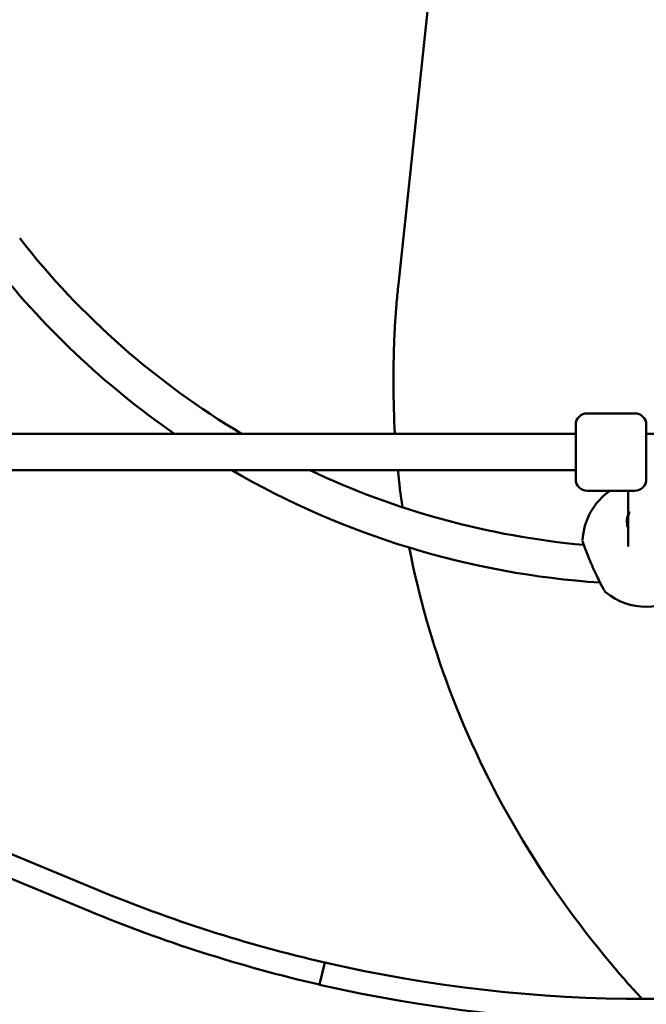
# Model space of a CAD drawing. Units: millimetres. Extents: x -17379 to 14963, y 0 to 12337.
# Drawn here: x -1024 to -748, y 6357 to 6790 of the extents above; entities that cross this region are included whole.
import ezdxf

# ---------------------------------------------------------------- set-up
doc = ezdxf.new("R2010")
doc.units = ezdxf.units.MM
doc.layers.add('MD_Visible', color=7, linetype='Continuous', lineweight=50)
doc.styles.get("Standard").update_dxf_attribs({"font": 'TT0246M.TTF'})
doc.dimstyles.new('ISO-25', dxfattribs={"dimtxt": 180, "dimasz": 120, "dimexe": 1.25, "dimexo": 0.625, "dimgap": 60, "dimtad": 1, "dimdec": 0, "dimlfac": 0.1, "dimrnd": 5, "dimtxsty": 'Standard', "dimcen": 0, "dimse1": 1, "dimse2": 1, "dimclrt": 256, "dimadec": 0, "dimazin": 0, "dimtfac": 1, "dimtdec": 0, "dimtmove": 1, "dimatfit": 3, "dimfxl": 1, "dimarcsym": 0})

# ---------------------------------------------------------------- blocks, each defined once
blk = doc.blocks.new('CustomObjectsInViewport4_0')
at = {"layer": 'MD_Visible', "extrusion": (0, 1, 0)}
for p, q in [((3601.44, 5857.37), (3645.2, 6266.66)), ((3599.31, 5817.4), (3599.31, 5813.4)), ((3705.36, 5800.62), (3684.36, 5800.62)), ((3679.36, 5771.62), (3679.36, 5795.62)), ((3710.36, 5795.62), (3710.36, 5771.62)), ((3336.81, 5791.62), (3679.36, 5791.62)), ((3710.36, 5791.62), (4083.91, 5791.62)), ((3336.81, 5775.62), (3679.36, 5775.62)), ((3705.36, 5766.62), (3684.36, 5766.62)), ((3708.11, 5742.7), (3708.11, 5742.7)), ((3282.09, 5668.61), (3469.27, 5591.08)), ((3465.45, 5581.84), (3278.27, 5659.37)), ((3566.86, 5549.42), (3569.1, 5559.16))]:
    blk.add_line(p, q, dxfattribs=at)
at = {"layer": 'MD_Visible'}
for centre, radius, start, end in [((3714.72, 6096.55), 355.18, 218.0621, 239.1506), ((3714.72, 6096.55), 355.18, 244.6308, 264.8603), ((3710.36, 6173.12), 640, 257.04308, 282.95692)]:
    blk.add_arc(centre, radius, start, end, dxfattribs=at)
at = {"layer": 'MD_Visible', "extrusion": (1.22465e-16, 0, -1)}
for centre, radius, start, end in [((-3714.72, 6096.55), 371.18, 304.7637, 322.1154), ((-3684.36, 5795.62), 5, 0, 90), ((-3705.36, 5795.62), 5, 90, 180), ((-3714.72, 6096.55), 371.18, 273.8101, 300.1611), ((-3684.36, 5771.62), 5, 270, 0), ((-3705.36, 5771.62), 5, 180, 270), ((-3710.36, 5743.55), 28, 2.583, 55.4703), ((-3710.36, 5743.55), 28, 230.285, 309.7157), ((-3710.36, 6173.12), 630, 257.04308, 282.95692)]:
    blk.add_arc(centre, radius, start, end, dxfattribs=at)
at = {"layer": 'MD_Visible', "extrusion": (1.22465e-16, -9.24446e-33, -1)}
blk.add_ellipse((3712.66, 5752.56), major_axis=(-10.63, 2.17), ratio=0.876512, start_param=6.035531, end_param=6.106335, dxfattribs=at)
at = {"layer": 'MD_Visible'}
for points, knots in [([(3601.44, 5857.37), (3601.16, 5854.72), (3600.9, 5852.06), (3600.45, 5846.73), (3600.25, 5844.07), (3599.91, 5838.74), (3599.77, 5836.07), (3599.54, 5830.74), (3599.45, 5828.07), (3599.34, 5822.73), (3599.31, 5820.07), (3599.31, 5817.4)], [4.62005965, 4.62005965, 4.62005965, 4.62005965, 4.63852551, 4.63852551, 4.65699138, 4.65699138, 4.67545725, 4.67545725, 4.69392311, 4.69392311, 4.71238898, 4.71238898, 4.71238898, 4.71238898]), ([(3702.36, 5742.05), (3702.36, 5742.05), (3702.36, 5742.05), (3702.36, 5742.05), (3702.36, 5742.05), (3702.36, 5742.05), (3702.36, 5742.05), (3702.36, 5742.05), (3702.36, 5742.05), (3702.36, 5742.06), (3702.36, 5742.06), (3702.36, 5742.09), (3702.36, 5742.12), (3702.36, 5742.58), (3702.36, 5744.14), (3702.36, 5750.68), (3702.36, 5756.27), (3702.36, 5764.35), (3702.36, 5765.47), (3702.36, 5766.62)], [0, 0, 0, 0, 0.000781, 0.000781, 0.007031, 0.007031, 0.020346, 0.020346, 0.091357, 0.091357, 0.28072, 0.28072, 0.785711, 0.785711, 4.807876, 4.807876, 9.529101, 9.529101, 10.263571, 10.263571, 10.263571, 10.263571]), ([(3702.36, 5742.05), (3702.36, 5742.69), (3702.36, 5742.78), (3702.36, 5744.56), (3702.36, 5745.28), (3702.36, 5747.5), (3702.36, 5749.06), (3702.36, 5758.96), (3702.36, 5753.92), (3702.36, 5754.1), (3702.36, 5754.13), (3702.36, 5754.15), (3702.36, 5754.16), (3702.36, 5754.16), (3702.36, 5754.16), (3702.36, 5754.16), (3702.36, 5754.16), (3702.36, 5754.16), (3702.36, 5754.16), (3702.36, 5754.16), (3702.36, 5754.16), (3702.36, 5754.16), (3702.36, 5754.16), (3702.36, 5754.16), (3702.36, 5754.16), (3702.36, 5754.16), (3702.36, 5754.16), (3702.36, 5754.16), (3702.36, 5754.16), (3702.36, 5754.16), (3702.36, 5754.16), (3702.36, 5754.16), (3702.36, 5754.16), (3702.36, 5754.16), (3702.36, 5754.17), (3702.36, 5754.18), (3702.36, 5754.2), (3702.36, 5754.37), (3702.37, 5754.53), (3702.39, 5754.89), (3702.42, 5755.1), (3702.55, 5756.02), (3702.76, 5756.73), (3703.05, 5757.39)], [0, 0, 0, 0, 3.432798, 3.432798, 5.192763, 5.192763, 8.468359, 8.468359, 36.709218, 36.709218, 46.122086, 46.122086, 49.259709, 49.259709, 50.305583, 50.305583, 50.654208, 50.654208, 50.770416, 50.770416, 50.809152, 50.809152, 50.822065, 50.822065, 50.822474, 50.822474, 50.822526, 50.822526, 50.822551, 50.822551, 50.822577, 50.822577, 50.822627, 50.822627, 50.823451, 50.823451, 50.827839, 50.827839, 50.874672, 50.874672, 50.937139, 50.937139, 51.15402, 51.15402, 51.15402, 51.15402]), ([(3701.86, 5753.05), (3701.86, 5753.13), (3701.87, 5753.52), (3701.92, 5754.2), (3702.09, 5755.08), (3702.26, 5755.65), (3702.36, 5755.93)], [0.702928, 0.702928, 0.702928, 0.702928, 0.947757, 1.895513, 2.84327, 3.754548, 3.754548, 3.754548, 3.754548]), ([(3702.36, 5750.18), (3702.32, 5750.31), (3702.18, 5750.73), (3702.03, 5751.31), (3701.93, 5751.92), (3701.9, 5752.23), (3701.89, 5752.38)], [50.768167, 50.768167, 50.768167, 50.768167, 51.178862, 52.126619, 52.600497, 53.074269, 53.074269, 53.074269, 53.074269]), ([(3708.51, 5543.12), (3703.83, 5548.2), (3699.29, 5553.36), (3664.1, 5595.32), (3640.01, 5636.25), (3616.2, 5699.73), (3610.31, 5720.52), (3606.23, 5741.58)], [0.8975411, 0.8975411, 0.8975411, 0.8975411, 0.9424778, 0.9424778, 1.2566371, 1.2566371, 1.4043872, 1.4043872, 1.4043872, 1.4043872]), ([(3692.01, 5722.56), (3692.01, 5722.56), (3692.01, 5722.56), (3692.01, 5722.57), (3692.01, 5722.57), (3692, 5722.59), (3691.98, 5722.61), (3691.9, 5722.76), (3691.77, 5722.98), (3691.4, 5723.65), (3691.13, 5724.14), (3690.48, 5725.35), (3690.09, 5726.11), (3689.2, 5727.87), (3688.69, 5728.92), (3687.64, 5731.18), (3687.08, 5732.44), (3686.48, 5733.81), (3686.43, 5733.93), (3686.21, 5734.45), (3686.04, 5734.84), (3685.4, 5736.38), (3684.93, 5737.53), (3684.1, 5739.63), (3683.73, 5740.6), (3683.14, 5742.14), (3682.92, 5742.75), (3682.62, 5743.56), (3682.53, 5743.79), (3682.51, 5743.86), (3682.51, 5743.86), (3682.5, 5743.87), (3682.5, 5743.87), (3682.5, 5743.87), (3682.5, 5743.87), (3682.5, 5743.87), (3682.5, 5743.87), (3682.5, 5743.87), (3682.5, 5743.87), (3682.5, 5743.87), (3682.5, 5743.87), (3682.5, 5743.88), (3682.5, 5743.88), (3682.5, 5743.88), (3682.5, 5743.88), (3682.5, 5743.89), (3682.49, 5743.89), (3682.49, 5743.91), (3682.49, 5743.92), (3682.47, 5743.96), (3682.46, 5743.99), (3682.43, 5744.11), (3682.41, 5744.2), (3682.38, 5744.41), (3682.38, 5744.52), (3682.38, 5744.63)], [0.428109, 0.428109, 0.428109, 0.428109, 0.431823, 0.431823, 0.46033, 0.46033, 0.545929, 0.545929, 0.804994, 0.804994, 1.102508, 1.102508, 1.433268, 1.433268, 1.806861, 1.806861, 2.212588, 2.212588, 2.254653, 2.254653, 2.380992, 2.380992, 2.764329, 2.764329, 3.147119, 3.147119, 3.500714, 3.500714, 3.828643, 3.828643, 3.858624, 3.858624, 3.872532, 3.872532, 3.877747, 3.877747, 3.881661, 3.881661, 3.882632, 3.882632, 3.88303, 3.88303, 3.883429, 3.883429, 3.883828, 3.883828, 3.885466, 3.885466, 3.888639, 3.888639, 3.898143, 3.898143, 3.926715, 3.926715, 3.960159, 3.960159, 3.960159, 3.960159]), ([(3692.47, 5722.02), (3692.31, 5722.15), (3692.17, 5722.32), (3692.05, 5722.51), (3692.04, 5722.52), (3692.03, 5722.53), (3692.03, 5722.53), (3692.03, 5722.54), (3692.03, 5722.54), (3692.02, 5722.54), (3692.02, 5722.55), (3692.02, 5722.55), (3692.02, 5722.55), (3692.02, 5722.56), (3692.02, 5722.56), (3692.01, 5722.56), (3692.01, 5722.56), (3692.01, 5722.56), (3692.01, 5722.56), (3692.01, 5722.57), (3692.01, 5722.57), (3692, 5722.59), (3691.98, 5722.61), (3691.9, 5722.76), (3691.78, 5722.97), (3691.41, 5723.64), (3691.14, 5724.12), (3690.6, 5725.13), (3690.33, 5725.64), (3690.05, 5726.19)], [0.000026, 0.000026, 0.000026, 0.000026, 0.0635954, 0.0635954, 0.0672836, 0.0672836, 0.0684816, 0.0684816, 0.0692695, 0.0692695, 0.0700625, 0.0700625, 0.0708565, 0.0708565, 0.0740975, 0.0740975, 0.0772381, 0.0772381, 0.0866562, 0.0866562, 0.1149086, 0.1149086, 0.1997493, 0.1997493, 0.4565639, 0.4565639, 0.7524781, 0.7524781, 0.9859889, 0.9859889, 0.9859889, 0.9859889]), ([(3569.1, 5559.16), (3551.93, 5563.11), (3534.98, 5567.77), (3501.63, 5578.45), (3485.27, 5584.45), (3469.27, 5591.08)], [0, 0, 0, 0, 5.297502, 5.297502, 10.594954, 10.594954, 10.594954, 10.594954])]:
    blk.add_open_spline(points, degree=3, knots=knots, dxfattribs=at)
for points in [[(3599.94, 5791.62), (3599.52, 5798.87), (3599.31, 5806.14), (3599.31, 5813.4)], [(3603.22, 5759.32), (3602.43, 5764.74), (3601.77, 5770.18), (3601.22, 5775.62)], [(3682.38, 5744.63), (3682.38, 5744.63), (3682.38, 5744.63), (3682.38, 5744.63)], [(3465.45, 5581.84), (3497.94, 5568.38), (3531.98, 5557.44), (3566.86, 5549.42)]]:
    blk.add_open_spline(points, degree=3, dxfattribs=at)
blk = doc.blocks.new('*D27')
at = {"color": 0, "lineweight": -2, "transparency": 16777216}
blk.add_line((-5125.05, 11406.22), (3523.96, 11406.22), dxfattribs=at)
at = {"color": 0, "transparency": 16777216}
for points in [[(-5125.05, 11426.22), (-5125.05, 11386.22), (-5245.05, 11406.22)], [(3523.96, 11426.22), (3523.96, 11386.22), (3643.96, 11406.22)]]:
    blk.add_solid(points, dxfattribs=at)
at = {"layer": 'Defpoints', "color": 0, "transparency": 16777216}
for p in [(3643.96, 11406.22), (-5245.05, 6514.23), (3643.96, 6031.85)]:
    blk.add_point(p, dxfattribs=at)
at = {"transparency": 16777216, "insert": (-800.54, 11558.51), "char_height": 180, "attachment_point": 5}
blk.add_mtext('890', dxfattribs=at)

msp = doc.modelspace()

# ---------------------------------------------------------------- block references
at = {"layer": 'MD_Visible'}
msp.add_blockref('CustomObjectsInViewport4_0', (-4458.74, 815.98), dxfattribs=at)

# ---------------------------------------------------------------- dimensions: what is measured, and where the dimension line sits
dim = msp.add_linear_dim(base=(3643.96, 11406.22), p1=(-5245.05, 6514.23), p2=(3643.96, 6031.85), dimstyle='ISO-25')
dim.commit()
dim.dimension.update_dxf_attribs({"geometry": '*D27', "text_midpoint": (-800.54, 11558.51)})

doc.saveas('drawing.dxf')
